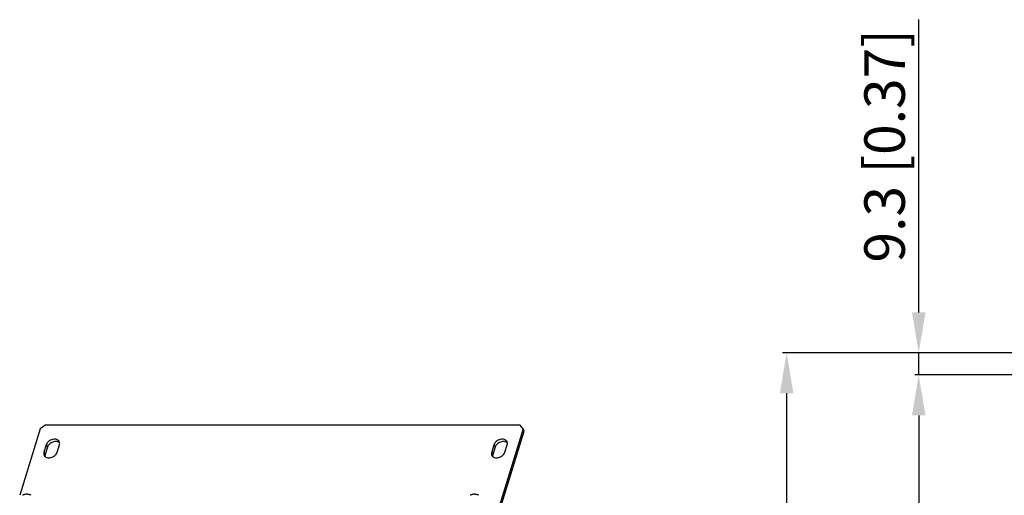
# Model space of a CAD drawing. Units: millimetres. Extents: x -1415 to 49127, y 0 to 13752.
# Drawn here: x 3346 to 3759, y 698 to 898 of the extents above; entities that cross this region are included whole.
import ezdxf

# ---------------------------------------------------------------- set-up
doc = ezdxf.new("R2010")
doc.units = ezdxf.units.MM
doc.layers.add('AM_0', color=7, linetype='Continuous', lineweight=30)
doc.layers.add('AM_5_Dimension', color=6, linetype='Continuous', lineweight=15)
doc.styles.add('AR', font='arialbd.ttf')
doc.styles.add('WHGTXT', font='simplex', dxfattribs={"bigfont": 'whgtxt'})
doc.dimstyles.new("B's_st.$0", dxfattribs={"dimtxt": 2.5, "dimasz": 2.5, "dimexe": 1, "dimexo": 0.5, "dimgap": 0.9, "dimtad": 1, "dimzin": 9, "dimdsep": 46, "dimtxsty": 'WHGTXT', "dimcen": 0, "dimclrd": 256, "dimclre": 256, "dimclrt": 256, "dimadec": 1, "dimazin": 2, "dimtp": 0.01, "dimtm": 0.01, "dimtfac": 1, "dimtmove": 0, "dimatfit": 3, "dimfxl": 1, "dimtolj": 1, "dimarcsym": 0})

# ---------------------------------------------------------------- blocks, each defined once
blk = doc.blocks.new('*D100')
at = {"layer": 'AM_5_Dimension', "linetype": 'ByBlock', "lineweight": -2, "transparency": 16777216}
for p, q in [((3780.84, 757.75), (3665.82, 757.75)), ((3667.52, 740.75), (3667.52, 465.05)), ((3783.34, 448.05), (3665.82, 448.05))]:
    blk.add_line(p, q, dxfattribs=at)
at = {"layer": 'AM_5_Dimension', "transparency": 16777216}
for points in [[(3664.68, 740.75), (3670.35, 740.75), (3667.52, 757.75)], [(3664.68, 465.05), (3670.35, 465.05), (3667.52, 448.05)]]:
    blk.add_solid(points, dxfattribs=at)
at = {"layer": 'Defpoints', "color": 0, "transparency": 16777216}
for p in [(3781.69, 757.75), (3667.52, 448.05), (3784.19, 448.05)]:
    blk.add_point(p, dxfattribs=at)
at = {"layer": 'AM_5_Dimension', "transparency": 16777216, "insert": (3653.19, 602.9), "char_height": 17, "attachment_point": 5, "rotation": 90, "style": 'AR'}
blk.add_mtext('\\A1;309.7 [12.19]', dxfattribs=at)
blk = doc.blocks.new('*D102')
at = {"layer": 'AM_5_Dimension', "linetype": 'ByBlock', "lineweight": -2, "transparency": 16777216}
for p, q in [((3791.69, 748.45), (3721.25, 748.45)), ((3722.95, 731.45), (3722.95, 472.95)), ((3791.69, 455.95), (3721.25, 455.95))]:
    blk.add_line(p, q, dxfattribs=at)
at = {"layer": 'AM_5_Dimension', "transparency": 16777216}
for points in [[(3720.12, 731.45), (3725.78, 731.45), (3722.95, 748.45)], [(3720.12, 472.95), (3725.78, 472.95), (3722.95, 455.95)]]:
    blk.add_solid(points, dxfattribs=at)
at = {"layer": 'Defpoints', "color": 0, "transparency": 16777216}
for p in [(3792.54, 748.45), (3722.95, 455.95), (3792.54, 455.95)]:
    blk.add_point(p, dxfattribs=at)
at = {"layer": 'AM_5_Dimension', "transparency": 16777216, "insert": (3708.62, 602.2), "char_height": 17, "attachment_point": 5, "rotation": 90, "style": 'AR'}
blk.add_mtext('\\A1;292.5 [11.52]', dxfattribs=at)
blk = doc.blocks.new('*D103')
at = {"layer": 'AM_5_Dimension', "linetype": 'ByBlock', "lineweight": -2, "transparency": 16777216}
for p, q in [((3722.95, 774.75), (3722.95, 897.76)), ((3780.84, 757.75), (3721.25, 757.75)), ((3722.95, 748.45), (3722.95, 757.75)), ((3791.69, 748.45), (3721.25, 748.45)), ((3722.95, 731.45), (3722.95, 714.45))]:
    blk.add_line(p, q, dxfattribs=at)
at = {"layer": 'AM_5_Dimension', "transparency": 16777216}
for points in [[(3720.12, 774.75), (3725.78, 774.75), (3722.95, 757.75)], [(3720.12, 731.45), (3725.78, 731.45), (3722.95, 748.45)]]:
    blk.add_solid(points, dxfattribs=at)
at = {"layer": 'Defpoints', "color": 0, "transparency": 16777216}
for p in [(3722.95, 757.75), (3781.69, 757.75), (3792.54, 748.45)]:
    blk.add_point(p, dxfattribs=at)
at = {"layer": 'AM_5_Dimension', "transparency": 16777216, "insert": (3708.62, 844.75), "char_height": 17, "attachment_point": 5, "rotation": 90, "style": 'AR'}
blk.add_mtext('\\A1;9.3 [0.37]', dxfattribs=at)

msp = doc.modelspace()

# ---------------------------------------------------------------- linework, layer by layer
at = {"layer": 'AM_0'}
for p, q in [((3356.6, 727.46), (3354.28, 725.89)), ((3356.6, 727.46), (3555.55, 727.46)), ((3556.91, 725.89), (3555.55, 727.46)), ((3354.28, 725.89), (3345.62, 697.88)), ((3556.91, 725.89), (3545.68, 689.55)), ((3546.17, 688.55), (3557.4, 724.9)), ((3557.4, 724.9), (3556.91, 725.89)), ((3356.79, 719.13), (3355.82, 715.99)), ((3356.79, 719.13), (3357.28, 718.13)), ((3361.35, 715.99), (3362.32, 719.13)), ((3544.69, 719.13), (3543.72, 715.99)), ((3544.69, 719.13), (3545.18, 718.13)), ((3549.25, 715.99), (3550.22, 719.13)), ((3355.82, 715.99), (3356.31, 715)), ((3357.28, 718.13), (3356.31, 715)), ((3543.72, 715.99), (3544.21, 715)), ((3545.18, 718.13), (3544.21, 715)), ((3348.61, 698.32), (3348.61, 698.32)), ((3348.61, 698.32), (3348.61, 698.32)), ((3348.61, 698.32), (3348.61, 698.32)), ((3536.51, 698.32), (3536.51, 698.32)), ((3536.51, 698.32), (3536.51, 698.32)), ((3536.51, 698.32), (3536.51, 698.32))]:
    msp.add_line(p, q, dxfattribs=at)
for centre, radius, start, end in [((3348.48, 694.06), 4.26, 88.2166, 89.9916), ((3348.46, 693.53), 4.8, 65.0725, 88.1941), ((3348.48, 693.99), 4.33, 86.0136, 88.1734), ((3348.46, 693.81), 4.52, 83.9727, 86.0083), ((3348.46, 693.74), 4.59, 83.8117, 83.9756), ((3536.38, 694.06), 4.26, 88.2166, 89.9916), ((3536.36, 693.53), 4.8, 65.0725, 88.1941), ((3536.37, 693.99), 4.33, 86.0136, 88.1734), ((3536.36, 693.81), 4.52, 83.9727, 86.0083), ((3536.35, 693.74), 4.59, 83.8117, 83.9756)]:
    msp.add_arc(centre, radius, start, end, dxfattribs=at)
for points, knots in [([(3362.25, 720.45), (3362.2, 720.55), (3362.07, 720.75), (3361.73, 721.09), (3361.14, 721.4), (3360.31, 721.52), (3359.41, 721.41), (3358.53, 721.08), (3357.53, 720.42), (3356.96, 719.67), (3356.79, 719.13)], [0, 0, 0, 0, 0.050924, 0.102989, 0.213612, 0.336326, 0.469906, 0.609562, 0.748808, 1, 1, 1, 1]), ([(3362.4, 719.91), (3362.24, 720.06), (3361.85, 720.31), (3361.14, 720.49), (3360.35, 720.49), (3359.54, 720.3), (3358.77, 719.94), (3357.91, 719.29), (3357.43, 718.62), (3357.28, 718.13)], [0, 0, 0, 0, 0.105932, 0.222054, 0.348645, 0.482951, 0.620369, 0.755622, 1, 1, 1, 1]), ([(3362.32, 719.13), (3362.39, 719.35), (3362.46, 719.8), (3362.34, 720.25), (3362.25, 720.45)], [0, 0, 0, 0, 0.517414, 1, 1, 1, 1]), ([(3550.15, 720.45), (3550.09, 720.55), (3549.97, 720.75), (3549.63, 721.09), (3549.04, 721.4), (3548.21, 721.52), (3547.31, 721.41), (3546.43, 721.08), (3545.43, 720.42), (3544.86, 719.67), (3544.69, 719.13)], [0, 0, 0, 0, 0.050924, 0.102989, 0.213612, 0.336326, 0.469906, 0.609562, 0.748808, 1, 1, 1, 1]), ([(3550.3, 719.91), (3550.14, 720.06), (3549.74, 720.31), (3549.03, 720.49), (3548.25, 720.49), (3547.44, 720.3), (3546.67, 719.94), (3545.81, 719.29), (3545.33, 718.62), (3545.18, 718.13)], [0, 0, 0, 0, 0.105932, 0.222054, 0.348645, 0.482951, 0.620369, 0.755622, 1, 1, 1, 1]), ([(3550.22, 719.13), (3550.28, 719.35), (3550.35, 719.8), (3550.24, 720.25), (3550.15, 720.45)], [0, 0, 0, 0, 0.517414, 1, 1, 1, 1]), ([(3355.82, 715.99), (3355.76, 715.77), (3355.69, 715.32), (3355.8, 714.87), (3355.89, 714.67)], [0, 0, 0, 0, 0.517414, 1, 1, 1, 1]), ([(3355.89, 714.67), (3355.94, 714.57), (3356.07, 714.37), (3356.41, 714.03), (3357, 713.73), (3357.83, 713.61), (3358.73, 713.72), (3359.61, 714.05), (3360.61, 714.7), (3361.18, 715.45), (3361.35, 715.99)], [0, 0, 0, 0, 0.050924, 0.102989, 0.213612, 0.336326, 0.469906, 0.609562, 0.748808, 1, 1, 1, 1]), ([(3356.31, 715), (3356.29, 714.93), (3356.23, 714.68), (3356.21, 714.41), (3356.23, 714.22)], [0, 0, 0, 0, 0.260279, 1, 1, 1, 1]), ([(3543.72, 715.99), (3543.65, 715.77), (3543.58, 715.32), (3543.69, 714.87), (3543.79, 714.67)], [0, 0, 0, 0, 0.517414, 1, 1, 1, 1]), ([(3543.79, 714.67), (3543.84, 714.57), (3543.97, 714.37), (3544.31, 714.03), (3544.9, 713.73), (3545.73, 713.61), (3546.62, 713.72), (3547.51, 714.05), (3548.51, 714.7), (3549.08, 715.45), (3549.25, 715.99)], [0, 0, 0, 0, 0.050924, 0.102989, 0.213612, 0.336326, 0.469906, 0.609562, 0.748808, 1, 1, 1, 1]), ([(3544.21, 715), (3544.19, 714.93), (3544.12, 714.68), (3544.1, 714.41), (3544.12, 714.22)], [0, 0, 0, 0, 0.260279, 1, 1, 1, 1]), ([(3348.48, 698.33), (3348.33, 698.33), (3348.02, 698.31), (3347.58, 698.23), (3347.16, 698.09), (3346.91, 697.96), (3346.79, 697.88)], [0, 0, 0, 0, 0.260852, 0.513628, 0.759274, 1, 1, 1, 1]), ([(3350.48, 697.88), (3350.24, 697.99), (3349.74, 698.17), (3349.21, 698.27), (3348.95, 698.3)], [0, 0, 0, 0, 0.502459, 1, 1, 1, 1]), ([(3536.38, 698.33), (3536.22, 698.33), (3535.92, 698.31), (3535.48, 698.23), (3535.06, 698.09), (3534.81, 697.96), (3534.69, 697.88)], [0, 0, 0, 0, 0.260852, 0.513628, 0.759274, 1, 1, 1, 1]), ([(3538.38, 697.88), (3538.13, 697.99), (3537.63, 698.17), (3537.11, 698.27), (3536.85, 698.3)], [0, 0, 0, 0, 0.502459, 1, 1, 1, 1])]:
    msp.add_open_spline(points, degree=3, knots=knots, dxfattribs=at)

# ---------------------------------------------------------------- dimensions: what is measured, and where the dimension line sits
at = {"layer": 'AM_5_Dimension'}
for base, p2, picture, middle in [((3722.95, 757.75), (3781.69, 757.75), '*D103', (3708.62, 844.75)), ((3722.95, 455.95), (3792.54, 455.95), '*D102', (3708.62, 602.2))]:
    dim = msp.add_linear_dim(base=base, p1=(3792.54, 748.45), p2=p2, angle=90, dimstyle="B's_st.$0", override={"dimscale": 1.7, "dimtxt": 10, "dimasz": 10, "dimgap": 2, "dimdec": 1, "dimtxsty": 'AR', "dimtdec": 1, "dimarcsym": 1}, dxfattribs=at)
    dim.commit()
    dim.dimension.update_dxf_attribs({"geometry": picture, "text_midpoint": middle})
dim = msp.add_linear_dim(base=(3667.52, 448.05), p1=(3781.69, 757.75), p2=(3784.19, 448.05), angle=90, dimstyle="B's_st.$0", override={"dimscale": 1.7, "dimtxt": 10, "dimasz": 10, "dimgap": 2, "dimdec": 1, "dimtxsty": 'AR', "dimtdec": 1, "dimarcsym": 1}, dxfattribs=at)
dim.commit()
dim.dimension.update_dxf_attribs({"geometry": '*D100', "text_midpoint": (3667.52, 602.9), "dimtype": 160})

doc.saveas('drawing.dxf')
